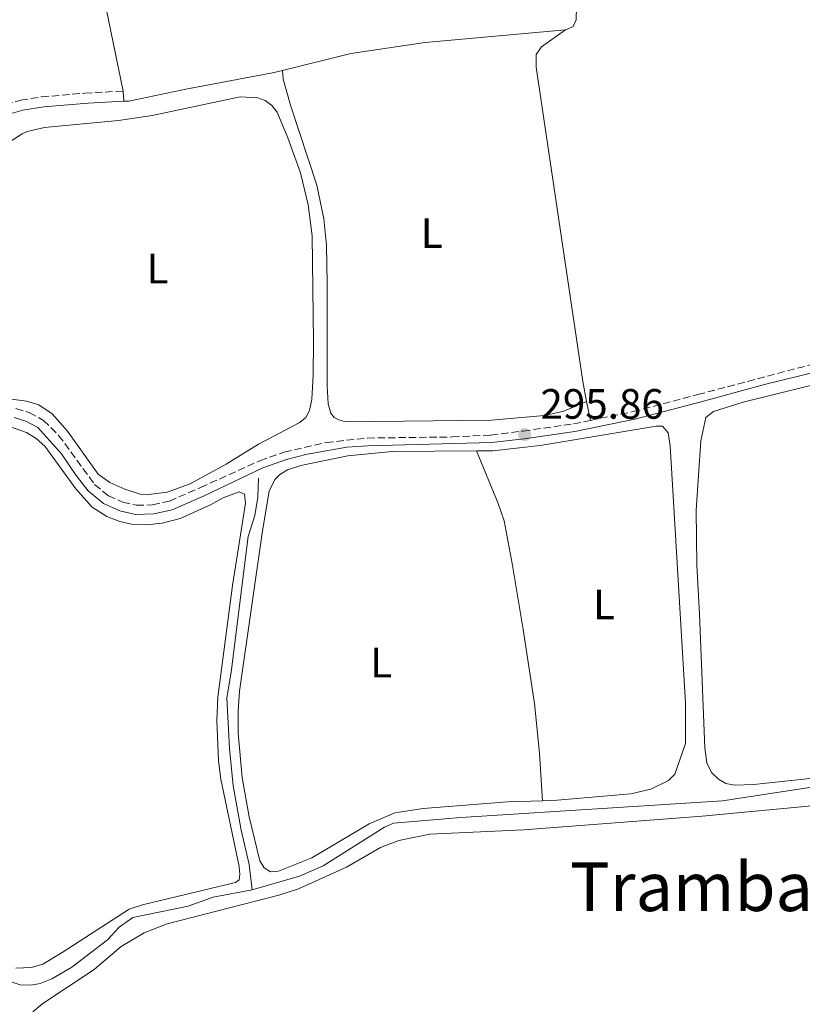
# Model space of a CAD drawing. Units: metres. Extents: x 597702 to 601179, y 4694417 to 4696778.
# Drawn here: x 600376 to 600561, y 4695387 to 4695619 of the extents above; entities that cross this region are included whole.
import ezdxf
from ezdxf.enums import TextEntityAlignment as Align

# ---------------------------------------------------------------- set-up
doc = ezdxf.new("R2010")
doc.units = ezdxf.units.M
doc.header["$MEASUREMENT"] = 0
doc.linetypes.add('DGN Style 3', pattern=[2.435890702152634, 1.739921930109024, -0.6959687720436097])
for name, color, linetype, lineweight in [('Acequia sin especificar', 4, 'Continuous', 0), ('Camino', 7, 'DGN Style 3', 0), ('Charca', 142, 'Continuous', 0), ('Cota de punto acotado terreno', 7, 'Continuous', 0), ('Etiqueta de uso rústico', 92, 'Continuous', 0), ('Línea de cambio de uso (parcela vista)', 92, 'Continuous', 0), ('Margen derecho', 7, 'Continuous', 0), ('Punto acotado terreno (símbolo)', 7, 'Continuous', 0), ('Texto de Área (paraje) menor', 7, 'Continuous', 0)]:
    doc.layers.add(name, color=color, linetype=linetype, lineweight=lineweight)
doc.styles.add('Style-Arial', font='arial.ttf')

# ---------------------------------------------------------------- blocks, each defined once
blk = doc.blocks.new('5PATER')
at = {"layer": 'Charca', "linetype": 'Continuous', "lineweight": 0}
h = blk.add_hatch(color=51, dxfattribs=at)
edge = h.paths.add_edge_path()
edge.add_ellipse((0, 0), major_axis=(-0.1095731443231308, -0.1110710700762829), ratio=0.9994222409660317, start_angle=0, end_angle=360)

msp = doc.modelspace()

# ---------------------------------------------------------------- linework, layer by layer
at = {"layer": 'Acequia sin especificar', "color": 4, "linetype": 'Continuous', "lineweight": 0, "elevation": 295.6900000000023, "flags": 128}
msp.add_lwpolyline([(600432.4800000006, 4695511.109999999), (600432.3099999996, 4695506.65), (600431.5999999996, 4695502.300000001), (600430.0800000001, 4695497.369999999), (600426.0499999998, 4695465.300000001), (600425.0300000003, 4695459.199999999), (600425.6500000004, 4695447.199999999), (600426.4900000002, 4695438.390000001), (600428.3700000001, 4695427.890000001), (600430.2699999996, 4695419.779999999), (600431.0099999999, 4695413.82)], dxfattribs=at)
at = {"layer": 'Acequia sin especificar', "color": 4, "linetype": 'Continuous', "lineweight": 0}
for points in [[(600431.0099999999, 4695413.82, 295.6900000000023), (600442.1900000004, 4695417.07, 296.0200000000041), (600447.75, 4695419.5, 296.0200000000041), (600462.2300000006, 4695428.609999999, 296.0200000000041), (600464.3799999999, 4695429.560000001, 296.0200000000041), (600480.2800000003, 4695430.939999999, 296.0200000000041), (600542.0999999996, 4695434.859999999, 296.0200000000041), (600563.2599999999, 4695438.08, 296.0200000000041), (600572.5300000003, 4695438.91, 296.0200000000041), (600605.0700000003, 4695440.130000001, 296.0200000000041), (600607.7599999999, 4695440.230000001, 296.0200000000041), (600615.0899999999, 4695441.51, 296.0200000000041), (600625.7699999996, 4695444.300000001, 296.0200000000041), (600644.1100000005, 4695448.41, 296.0200000000041), (600656.75, 4695450.66, 296.0200000000041), (600662.9100000003, 4695451.210000001, 296.0200000000041), (600672.3799999999, 4695451.5, 296.0200000000041), (600684.4800000006, 4695451.27, 296.0200000000041), (600692.8899999997, 4695450.449999999, 296.0200000000041), (600703.4500000002, 4695449.960000001, 296.0200000000041), (600714.5700000003, 4695450.529999999, 296.0200000000041), (600738.5199999996, 4695447.26, 296.0200000000041), (600745.3700000001, 4695446.539999999, 295.3600000000006)], [(600431.0099999999, 4695413.82, 295.6900000000023), (600421.7699999996, 4695412.119999999, 295.6900000000023), (600415.9100000003, 4695409.949999999, 295.6900000000023), (600402.8399999999, 4695407.24, 295.6900000000023), (600399.6100000005, 4695405.02, 295.6900000000023), (600396.8399999999, 4695401.970000001, 295.6900000000023), (600388.3799999999, 4695395.539999999, 295.6900000000023), (600383.6699999999, 4695392.76, 295.6900000000023), (600380.9199999999, 4695391.65, 295.6900000000023), (600378.7999999998, 4695391.279999999, 295.6900000000023), (600376.1500000004, 4695391.34, 295.6900000000023), (600367.5800000001, 4695394.199999999, 296.320000000007)]]:
    msp.add_polyline3d(points, dxfattribs=at)
at = {"layer": 'Camino', "color": 7, "linetype": 'DGN Style 3', "lineweight": 0}
for points in [[(600372.6700000003, 4695599.420000004, 296.479999999996), (600376.2899999992, 4695600.450000001, 296.479999999996), (600381.230000001, 4695601.230000001, 296.479999999996), (600391.4300000002, 4695602.109999999, 296.2200000000013), (600400.5499999997, 4695602.620000001, 296.0599999999978)], [(600510.8999999984, 4695524.77, 295.8600000000006), (600521.0100000004, 4695526.850000003, 295.8600000000006), (600536.2800000011, 4695530.870000003, 296.1900000000023), (600566.140000001, 4695538.770000001, 295.8600000000006), (600602.1000000006, 4695547.390000002, 295.8600000000006), (600607.1599999988, 4695548.239999999, 295.8600000000006), (600612.989999998, 4695548.77, 295.8600000000006)], [(600375.1900000017, 4695527.550000001, 296.1900000000023), (600378.35, 4695526.609999999, 296.1900000000023), (600381.6999999982, 4695524.77, 296.1900000000023), (600385.2800000012, 4695521.239999998, 296.1900000000023), (600393.7800000017, 4695509.610000002, 296.1900000000023), (600397.0199999983, 4695506.969999999, 296.1900000000023), (600400.4200000024, 4695505.460000004, 296.1900000000023), (600403.6799999991, 4695504.710000002, 296.4499999999971), (600407.4699999976, 4695504.79, 296.4499999999971), (600411.4499999986, 4695505.710000001, 296.4499999999971), (600418.8099999989, 4695508.910000001, 296.4499999999971), (600432.829999998, 4695515.25, 296.4499999999971), (600438.5900000003, 4695517.260000002, 296.4499999999971), (600448.480000001, 4695519.530000002, 296.3200000000069), (600458.2499999988, 4695520.600000001, 296.1900000000023), (600478.2600000004, 4695520.850000001, 296.1900000000023), (600487.3999999977, 4695521.320000002, 296.1900000000023), (600495.0300000008, 4695522.250000001, 295.8600000000006), (600506.9299999988, 4695523.949999999, 295.8600000000006), (600510.8999999984, 4695524.77, 295.8600000000006)]]:
    msp.add_polyline3d(points, dxfattribs=at)
at = {"layer": 'Línea de cambio de uso (parcela vista)', "color": 92, "linetype": 'Continuous', "lineweight": 0, "extrusion": (-0.01058798282367612, -0.001731603097905845, 0.9999424464290116), "elevation": -14191.90779336273, "flags": 128}
msp.add_lwpolyline([(600353.4502903599, 4695674.915125329), (600360.869874436, 4695629.545057311), (600370.0295727375, 4695585.084990654)], dxfattribs=at)
at = {"layer": 'Línea de cambio de uso (parcela vista)', "color": 92, "linetype": 'Continuous', "lineweight": 0, "flags": 128}
for points, elevation in [([(600505.04, 4695617.119999999), (600499.3600000005, 4695613.100000001), (600498.1399999997, 4695611.27), (600498.0800000001, 4695608.300000001), (600509.1399999997, 4695533.99), (600510.0199999996, 4695529.230000001)], 295.3999999999941), ([(600400.5499999998, 4695602.619999999), (600400.6900000004, 4695600.230000001)], 296.0599999999977), ([(600484.0099999999, 4695517.539999999), (600487.8700000001, 4695517.57), (600499.0199999996, 4695518.83), (600526.4800000006, 4695523.430000001), (600527.9400000004, 4695523.439999999), (600529.3099999996, 4695521.859999999), (600529.7400000002, 4695518.730000001), (600533.4100000003, 4695457.980000001), (600533.3600000005, 4695448.4), (600530.8399999999, 4695441.189999999), (600529.3600000005, 4695439.66), (600525.1900000004, 4695437.609999999), (600520.4699999997, 4695436.51), (600503.0800000001, 4695435), (600499.5899999999, 4695434.880000001)], 295.8300000000017)]:
    msp.add_lwpolyline(points, dxfattribs=dict(at, elevation=elevation))
at = {"layer": 'Línea de cambio de uso (parcela vista)', "color": 92, "linetype": 'Continuous', "lineweight": 0, "extrusion": (-0.01948821243733414, 0.0987698038812183, 0.9949194617743002), "elevation": 452367.5335341283, "flags": 128}
msp.add_lwpolyline([(-1498099.324138914, -4467624.553471872), (-1498099.324138914, -4467619.984270628)], dxfattribs=at)
at = {"layer": 'Línea de cambio de uso (parcela vista)', "color": 92, "linetype": 'Continuous', "lineweight": 0}
for points in [[(600491.6500000004, 4695715.16, 295.2200000000012), (600494.8499999996, 4695696.609999999, 295.2200000000012), (600499.6100000005, 4695667.369999999, 296.0599999999977), (600503.9100000003, 4695644.710000001, 295.3999999999942), (600506.6100000005, 4695631.33, 295.3999999999942), (600507.6299999999, 4695622.529999999, 295.3999999999942), (600507.5800000001, 4695619.430000001, 295.3999999999942), (600506.8799999999, 4695617.890000001, 295.3999999999942), (600505.04, 4695617.119999999, 295.3999999999942)], [(600438.1299999999, 4695607.51, 295.9700000000012), (600454.3300000001, 4695611.529999999, 295.3999999999942), (600471.8600000005, 4695614.109999999, 295.3999999999942), (600505.04, 4695617.119999999, 295.3999999999942)], [(600400.6900000004, 4695600.230000001, 296.0599999999977), (600401.8399999999, 4695600.220000001, 296.0599999999977), (600415.3099999996, 4695603.09, 296.0599999999977), (600435.7699999996, 4695606.92, 296.0599999999977), (600438.1299999999, 4695607.51, 295.9700000000012)], [(600438.1299999999, 4695607.51, 295.9700000000012), (600438.3499999996, 4695605.430000001, 296.0399999999936), (600440.0599999996, 4695599.25, 296.0399999999936), (600446.2699999996, 4695580.369999999, 296.0399999999936), (600447.9299999997, 4695572.4, 296.0399999999936), (600448.5599999996, 4695566.08, 296.0399999999936), (600448.7400000002, 4695557.24, 296.0399999999936), (600448.7199999997, 4695532.970000001, 296.0399999999936), (600448.9800000006, 4695528.699999999, 296.0399999999936), (600449.5700000003, 4695526.51, 296.0399999999936), (600450.3600000005, 4695525.49, 296.0399999999936), (600451.4500000002, 4695524.880000001, 296.0399999999936), (600453.1299999999, 4695524.449999999, 296.0399999999936), (600487.5700000003, 4695524.84, 296.0399999999936), (600500.0499999998, 4695525.949999999, 296.0399999999936), (600504.6699999999, 4695526.960000001, 296.0399999999936), (600510.0199999996, 4695529.230000001, 295.3999999999942)], [(600373.5999999996, 4695590.52, 296.3800000000047), (600376.6600000003, 4695592.49, 296.3800000000047), (600377.8600000005, 4695593.060000001, 296.3800000000047), (600381.9400000004, 4695593.980000001, 296.3800000000047), (600399.3899999997, 4695595.619999999, 296.0500000000029), (600407.3600000005, 4695596.84, 295.7200000000012), (600428.1799999997, 4695601.220000001, 296.0500000000029), (600432.3200000003, 4695601.039999999, 296.0500000000029), (600434.0700000003, 4695600.42, 296.0500000000029), (600435.6600000003, 4695599.189999999, 296.0500000000029), (600436.8799999999, 4695597.609999999, 296.0500000000029), (600439.3899999997, 4695591.58, 296.0500000000029), (600442.4000000004, 4695583.25, 296.0500000000029), (600444.25, 4695575.699999999, 296.0500000000029), (600445.1399999997, 4695568.369999999, 296.0500000000029), (600445.5, 4695543.449999999, 296.0500000000029), (600445.4100000003, 4695535.480000001, 296.0500000000029), (600445.0700000003, 4695529.710000001, 296.0500000000029), (600444.5499999998, 4695527.140000001, 296.0500000000029), (600443.6500000004, 4695525.449999999, 296.0500000000029), (600442.2999999998, 4695524.289999999, 296.0500000000029), (600432.4600000001, 4695519.16, 296.0500000000029), (600424.8200000003, 4695514.4, 296.0500000000029), (600416.3700000001, 4695509.77, 296.0500000000029), (600410.8899999997, 4695507.77, 296.0500000000029), (600406.5099999999, 4695507.26, 296.0500000000029), (600404.5099999999, 4695507.369999999, 296.0500000000029), (600400.8899999997, 4695508.480000001, 296.0500000000029), (600397.3600000005, 4695510.100000001, 296.0500000000029), (600394.6299999999, 4695512.050000001, 296.0500000000029), (600387.3600000005, 4695522.220000001, 296.0500000000029), (600383.7699999996, 4695526.350000001, 296.0500000000029), (600380.5999999996, 4695528.430000001, 296.0500000000029), (600377.6500000004, 4695529.33, 296.0500000000029), (600373.5599999996, 4695529.850000001, 296.0500000000029)], [(600568.6600000003, 4695440.75, 295.6999999999971), (600549.5599999996, 4695438.74, 295.6999999999971), (600545.0499999998, 4695438.59, 295.6999999999971), (600542.9500000002, 4695438.960000001, 295.6999999999971), (600541.1799999997, 4695439.980000001, 295.6999999999971), (600539.5599999996, 4695441.550000001, 295.6999999999971), (600538.3899999997, 4695443.859999999, 295.6999999999971), (600537.9400000004, 4695447.41, 295.6999999999971), (600536.6699999999, 4695478.970000001, 295.6999999999971), (600536.0999999996, 4695490.57, 296.3500000000058), (600535.9199999999, 4695503.57, 295.6999999999971), (600536.9900000002, 4695519.970000001, 295.8300000000018), (600538.2199999997, 4695525.439999999, 295.8300000000018), (600539.9600000001, 4695526.84, 295.8300000000018), (600547.0199999996, 4695529.060000001, 295.8300000000018), (600576.3399999999, 4695536.350000001, 295.8300000000018)], [(600373.9199999999, 4695523.220000001, 295.75), (600377.6799999997, 4695521.890000001, 295.75), (600379.9299999997, 4695520.480000001, 295.75), (600382.04, 4695518.65, 295.75), (600389.3200000003, 4695508.609999999, 296.0200000000041), (600393.1600000003, 4695504.279999999, 296.0200000000041), (600396.6600000003, 4695502.09, 296.0200000000041), (600399.7199999997, 4695500.91, 296.0200000000041), (600402.9100000003, 4695500.17, 296.0200000000041), (600406.0700000003, 4695500.09, 296.0200000000041)], [(600499.5899999999, 4695434.880000001, 295.8300000000018), (600491.3600000005, 4695434.600000001, 295.8300000000018), (600471.3799999999, 4695433.01, 295.8300000000018), (600464.6900000004, 4695432.029999999, 295.8300000000018), (600458.6100000005, 4695429.42, 295.8300000000018), (600445.1299999999, 4695421.41, 295.8300000000018), (600437.1900000004, 4695418.199999999, 295.8300000000018), (600435.3600000005, 4695418.109999999, 295.8300000000018), (600433.8399999999, 4695419.01, 296.1600000000035), (600432.8200000003, 4695420.65, 296.1600000000035), (600430.2800000003, 4695431.100000001, 296.1600000000035), (600428.6200000001, 4695440.359999999, 296.1600000000035), (600427.6699999999, 4695450.880000001, 296.1600000000035), (600427.6900000004, 4695456.039999999, 296.1600000000035), (600428.0300000003, 4695460.789999999, 296.1600000000035), (600433.4100000003, 4695498.640000001, 296.1600000000035), (600435.0300000003, 4695508.060000001, 296.1600000000035), (600436.3200000003, 4695510.779999999, 296.1600000000035), (600437.5199999996, 4695512.01, 296.1600000000035), (600439.3200000003, 4695513.100000001, 296.1600000000035), (600442.4900000002, 4695514.100000001, 296.1600000000035), (600453.6100000005, 4695516.430000001, 296.1600000000035), (600464.0899999999, 4695517.390000001, 295.8300000000018), (600484.0099999999, 4695517.539999999, 295.8300000000018)], [(600499.5899999999, 4695434.880000001, 295.8300000000018), (600498.8899999997, 4695446.140000001, 295.8300000000018), (600497.7100000001, 4695457.850000001, 296.4900000000052), (600495, 4695475.32, 295.8300000000018), (600492.4600000001, 4695490.949999999, 295.8300000000018), (600490.5499999998, 4695501.01, 295.8300000000018), (600489.1299999999, 4695505.16, 295.8300000000018), (600484.0099999999, 4695517.539999999, 295.8300000000018)], [(600406.0700000003, 4695500.09, 296.0200000000041), (600409.7000000002, 4695500.460000001, 296.0200000000041), (600413.9600000001, 4695501.619999999, 296.0200000000041), (600421.1900000004, 4695504.810000001, 296.0200000000041), (600424.1100000005, 4695506.5, 296.0200000000041), (600427.9500000002, 4695507.91, 296.0200000000041), (600429.1500000004, 4695507.369999999, 296.0200000000041), (600429.4000000004, 4695505.230000001, 296.0200000000041), (600426.3200000003, 4695485.75, 296.0200000000041), (600422.8499999996, 4695459.359999999, 296.0200000000041), (600422.6900000004, 4695453.869999999, 296.0200000000041), (600423.04, 4695444.32, 296.0200000000041), (600423.6299999999, 4695440.01, 296.0200000000041), (600427.9199999999, 4695419.350000001, 296.0200000000041), (600428.0800000001, 4695417.41, 296.3500000000058), (600427.9500000002, 4695416.15, 296.3500000000058), (600427.0999999996, 4695415.550000001, 296.3500000000058), (600405.0700000003, 4695410.289999999, 296.0200000000041), (600401.9000000004, 4695409.25, 296.0200000000041), (600386.0899999999, 4695399.02, 296.0200000000041), (600381.5700000003, 4695396.27, 296.0200000000041), (600380.1900000004, 4695395.82, 296.0200000000041), (600378.8099999996, 4695395.460000001, 296.2799999999988), (600375.1799999997, 4695395.34, 296.2799999999988)], [(600379.1600000003, 4695384.970000001, 295.8300000000018), (600381.5800000001, 4695386.930000001, 295.8300000000018), (600393.6399999997, 4695394.960000001, 295.8300000000018), (600400.0099999999, 4695400.42, 295.6999999999971), (600405.4500000002, 4695403.680000001, 295.6999999999971), (600410.9400000004, 4695405.75, 296.3500000000058), (600437.3300000001, 4695412.59, 295.8300000000018), (600441.9800000006, 4695414.09, 295.8300000000018), (600453.25, 4695419.210000001, 295.8300000000018), (600461.3399999999, 4695423.84, 295.8300000000018), (600465.6299999999, 4695425.5, 295.8300000000018), (600472.9400000004, 4695426.949999999, 295.8300000000018), (600495.1699999999, 4695427.99, 295.8300000000018), (600537.3600000005, 4695431.220000001, 295.8300000000018), (600564.8600000005, 4695433.850000001, 295.8300000000018)]]:
    msp.add_polyline3d(points, dxfattribs=at)
at = {"layer": 'Margen derecho', "color": 7, "linetype": 'Continuous', "lineweight": 0}
for points in [[(600274.5700000004, 4695583.250000001, 296.4900000000052), (600284.5300000004, 4695583.830000003, 296.479999999996), (600322.6600000004, 4695587.300000002, 296.7400000000052), (600336.6499999982, 4695589.020000001, 296.479999999996), (600358.2800000003, 4695591.960000002, 296.7200000000011), (600360.1399999999, 4695592.210000002, 296.7400000000052), (600363.8599999994, 4695593.050000001, 296.7400000000052), (600367.030000001, 4695593.920000002, 296.7400000000052), (600373.5399999976, 4695597.180000001, 296.479999999996), (600376.800000001, 4695598.100000001, 296.479999999996), (600381.7499999997, 4695598.870000001, 296.479999999996), (600392.2300000006, 4695599.750000002, 296.2200000000013), (600400.6900000006, 4695600.230000002, 296.0599999999978)], [(600374.7899999993, 4695525.430000001, 296.1900000000023), (600377.5199999984, 4695524.620000003, 296.1900000000023), (600380.3500000006, 4695523.070000002, 296.1900000000023), (600385.9800000008, 4695516.84, 296.1900000000023), (600389.3799999983, 4695511.719999999, 296.1900000000023), (600392.2500000005, 4695508.100000002, 296.1900000000023), (600395.8899999994, 4695505.120000003, 296.1900000000023), (600399.7399999984, 4695503.420000002, 296.1900000000023), (600403.4600000001, 4695502.559999999, 296.4499999999971), (600407.7399999981, 4695502.649999999, 296.4499999999971), (600412.1200000013, 4695503.660000001, 296.4499999999971), (600419.6700000018, 4695506.940000002, 296.4499999999971), (600433.5299999998, 4695513.559999999, 296.4499999999971), (600439.12, 4695515.520000001, 296.4499999999971), (600443.9600000014, 4695516.760000002, 296.4499999999971), (600453.3500000014, 4695518.410000001, 296.1900000000023), (600458.3400000003, 4695518.780000002, 296.1900000000023), (600487.5300000019, 4695519.510000003, 296.1900000000023), (600495.27, 4695520.449999999, 295.8600000000006), (600507.2500000006, 4695522.160000003, 295.8600000000006), (600521.4299999983, 4695525.080000003, 295.8600000000006), (600536.7500000005, 4695529.11, 296.1900000000023), (600552.0799999972, 4695533.230000001, 295.8600000000006), (600602.4600000003, 4695545.610000002, 295.8600000000006)]]:
    msp.add_polyline3d(points, dxfattribs=at)

# ---------------------------------------------------------------- block references
at = {"layer": 'Punto acotado terreno (símbolo)', "color": 7, "linetype": 'Continuous', "lineweight": 0, "xscale": 10, "yscale": 10, "zscale": 10}
msp.add_blockref('5PATER', (600495.3599999994, 4695521.420000002, 295.8600000000006), dxfattribs=at)

# ---------------------------------------------------------------- texts
at = {"layer": 'Cota de punto acotado terreno', "color": 7, "linetype": 'Continuous', "lineweight": 0, "style": 'Style-Arial'}
msp.add_text('295.86', height=7.000000000000002, dxfattribs=at).set_placement((600499.1100000001, 4695525.170000002, 295.8600000000006))
at = {"layer": 'Etiqueta de uso rústico', "color": 92, "linetype": 'Continuous', "lineweight": 0, "style": 'Style-Arial'}
for p in [(600473.4214203804, 4695569.050009999, 295.7599999999948), (600408.6614203783, 4695560.650009998, 296.0899999999965), (600514.1314203775, 4695481.270009998, 295.8300000000018), (600461.501420378, 4695467.53001, 296)]:
    msp.add_text('L', height=7.000000000000002, dxfattribs=at).set_placement(p, align=Align.MIDDLE_CENTER)
at = {"layer": 'Texto de Área (paraje) menor', "color": 7, "linetype": 'Continuous', "lineweight": 0, "style": 'Style-Arial'}
msp.add_text('Trambarría', height=11.5, dxfattribs=at).set_placement((600547.448568914, 4695414.550009999, 295.9100000000035), align=Align.MIDDLE_CENTER)

doc.saveas('drawing.dxf')
